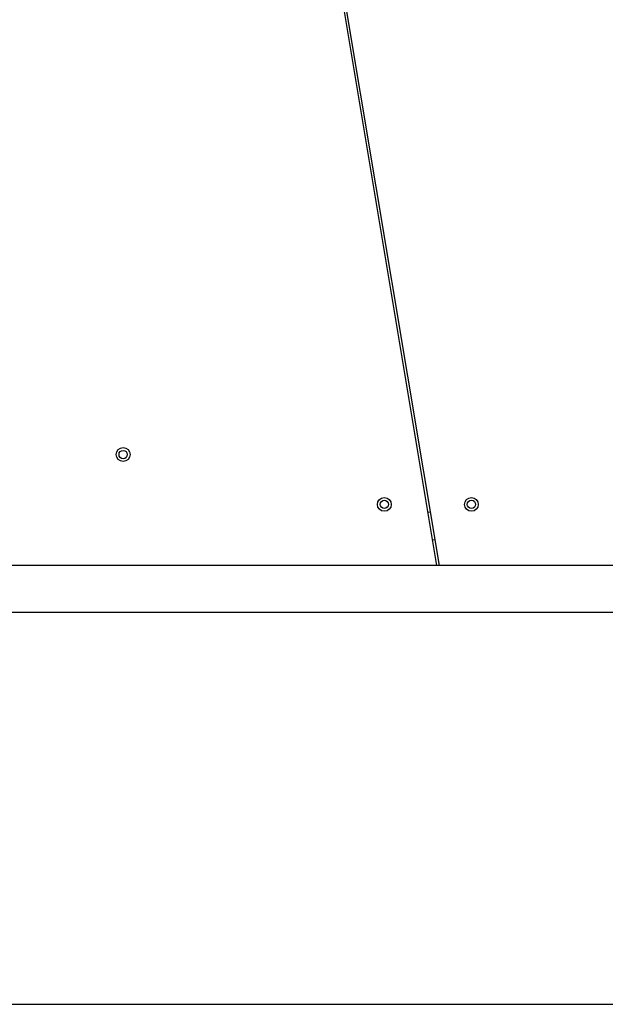
# Model space of a CAD drawing. Units: millimetres. Extents: x 977 to 12437, y 901 to 10347.
# Drawn here: x 6080 to 6502, y 2518 to 3229 of the extents above; entities that cross this region are included whole.
import ezdxf

# ---------------------------------------------------------------- set-up
doc = ezdxf.new("R2010")
doc.units = ezdxf.units.MM
doc.header["$LTSCALE"] = 200
doc.layers.add('WYLEWKI_BETONOWE', color=52, linetype='Continuous')

msp = doc.modelspace()

# ---------------------------------------------------------------- linework, layer by layer
at = {"color": 7, "linetype": 'Continuous', "lineweight": 25}
for p, q in [((6294.12, 3353.73), (6380.73, 2834.92)), ((6382.76, 2834.92), (6296.09, 3354.06)), ((6376.32, 2873.48), (6374.35, 2873.15)), ((6377.64, 2853.43), (6379.62, 2853.76)), ((6541.04, 2834.92), (5930.08, 2834.92)), ((5898.39, 2801.22), (6553.76, 2801.22))]:
    msp.add_line(p, q, dxfattribs=at)
for centre, radius in [((6154.39, 2915.07), 5), ((6154.39, 2915.07), 3), ((6342.95, 2879.07), 5), ((6342.95, 2879.07), 3), ((6405.81, 2879.07), 5), ((6405.81, 2879.07), 3)]:
    msp.add_circle(centre, radius, dxfattribs=at)
at = {"layer": 'WYLEWKI_BETONOWE'}
msp.add_line((2234.39, 2518.07), (7234.39, 2518.07), dxfattribs=at)
msp.add_line((2234.39, 2518.07), (7234.39, 2518.07), dxfattribs=at)

doc.saveas('drawing.dxf')
